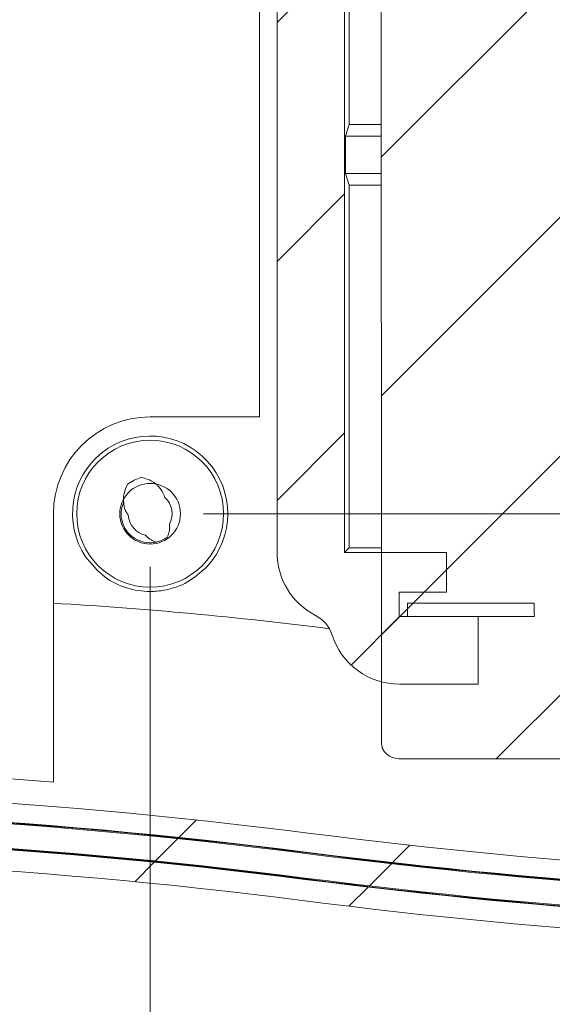
# Model space of a CAD drawing. Units: millimetres. Extents: x 5 to 292, y 5 to 205.
# Drawn here: x 243 to 253, y 139 to 158 of the extents above; entities that cross this region are included whole.
import ezdxf

# ---------------------------------------------------------------- set-up
doc = ezdxf.new("R2010")
doc.units = ezdxf.units.MM
doc.styles.add('SLDTEXTSTYLE0', font='TXT', dxfattribs={"width": 0.75})
doc.dimstyles.new('SLDDIMSTYLE0', dxfattribs={"dimtxt": 1.852083333333333, "dimasz": 1.5, "dimexe": 0, "dimexo": 0.0625, "dimgap": 0.4630208333333333, "dimtad": 0, "dimtih": 1, "dimtoh": 1, "dimdec": 1, "dimlfac": 2, "dimrnd": 1e-09, "dimzin": 12, "dimdsep": 46, "dimtxsty": 'SLDTEXTSTYLE0', "dimblk1": 'CLOSED', "dimblk2": 'CLOSED', "dimsah": 1, "dimcen": 0.09, "dimadec": 0, "dimazin": 3, "dimtfac": 1, "dimtdec": 1, "dimtofl": 0, "dimtmove": 0, "dimatfit": 3, "dimldrblk": 'CLOSED', "dimfxl": 0, "dimfrac": 2, "dimtolj": 1, "dimtzin": 12, "dimarcsym": 0})
pattern_1 = [(45, (0, 0), (-2.245064030267288, 2.245064030267288), [])]

# ---------------------------------------------------------------- blocks, each defined once
blk = doc.blocks.new('_CLOSED')
at = {"color": 0, "linetype": 'ByBlock', "lineweight": -2}
for p, q in [((-1, 0.166667), (0, 0)), ((-1, 0.166667), (-1, -0.166667)), ((0, 0), (-1, -0.166667)), ((0, 0), (-1, 0))]:
    blk.add_line(p, q, dxfattribs=at)
blk = doc.blocks.new('*D17')
at = {"color": 7, "linetype": 'Continuous', "lineweight": 0}
for p, q in [((245.0583051851065, 147.410212002887), (245.0583051851065, 135.6974986430767)), ((206.0718451851065, 144.673362002887), (206.0718451851065, 135.6974986430767)), ((206.0718451851065, 136.6974986430767), (245.0583051851065, 136.6974986430767))]:
    blk.add_line(p, q, dxfattribs=at)
at = {"color": 7, "linetype": 'Continuous', "lineweight": 0, "xscale": 1.5, "yscale": 1.5, "rotation": 180.0000000000004}
blk.add_blockref('_CLOSED', (206.0718451851065, 136.6974986430767, -0.1948315852888655), dxfattribs=at)
at = {"color": 7, "linetype": 'Continuous', "lineweight": 0, "xscale": 1.5, "yscale": 1.5}
blk.add_blockref('_CLOSED', (245.0583051851065, 136.6974986430767, -0.1948315852888655), dxfattribs=at)
at = {"color": 7, "linetype": 'Continuous', "lineweight": 0, "insert": (224.6608208480419, 139.0849595776537), "char_height": 1.852083333333333, "attachment_point": 1, "style": 'SLDTEXTSTYLE0'}
blk.add_mtext('78', dxfattribs=at)
blk = doc.blocks.new('*D20')
at = {"color": 7, "linetype": 'Continuous', "lineweight": 0}
for p, q in [((246.0583051851065, 173.327612002887), (277.2789935452561, 173.327612002887)), ((276.2789935452561, 173.327612002887), (276.2789935452561, 162.9707879321747)), ((276.2789935452561, 148.410212002887), (276.2789935452561, 160.0293925833375)), ((246.0583051851065, 148.410212002887), (277.2789935452561, 148.410212002887))]:
    blk.add_line(p, q, dxfattribs=at)
at = {"color": 7, "linetype": 'Continuous', "lineweight": 0, "xscale": 1.5, "yscale": 1.5}
for p, rotation in [((276.2789935452561, 173.327612002887, -0.1948315852888655), 90.0000000000004), ((276.2789935452561, 148.410212002887, -0.1948315852888655), 270.0000000000004)]:
    blk.add_blockref('_CLOSED', p, dxfattribs=dict(at, rotation=rotation))
at = {"color": 7, "linetype": 'Continuous', "lineweight": 0, "insert": (273.885551684791, 162.4168535179145), "char_height": 1.852083333333333, "attachment_point": 1, "style": 'SLDTEXTSTYLE0'}
blk.add_mtext('49.8', dxfattribs=at)

msp = doc.modelspace()

# ---------------------------------------------------------------- hatches: boundary and pattern name
at = {"linetype": 'Continuous', "lineweight": 0}
h = msp.add_hatch(dxfattribs=at)
h.set_pattern_fill('ANSI31', style=0)
h.set_pattern_definition(pattern_1)
edge = h.paths.add_edge_path(flags=0)
edge.add_line((201.7435936031654, 142.6504616602986), (201.0958936031654, 142.6504616602986))
edge.add_line((201.0958936031654, 142.6504616602986), (201.0958936031654, 142.6250529533693))
edge.add_ellipse((203.4834936031654, 142.6250529533693), major_axis=(3.211367810925858e-13, 2.388418451351197), ratio=0.9996573249755573, start_angle=90.00000000000772, end_angle=180.0000000000085)
edge.add_line((203.4834936031654, 140.2366345020181), (215.4976936031654, 140.2366345020181))
edge.add_arc((215.4976936031654, 149.762381002887), 9.525746500868856, 270.0000000000008, 280.1166900970552)
edge.add_arc((235.018237445803, 40.35927026573005), 101.6052224991311, 82.70739092240092, 100.11669009705372, ccw=False)
edge.add_arc((262.1320724409039, 252.232712002887), 111.9960775008689, 262.7073909224026, 270.0000000000008)
edge.add_line((262.1320724409039, 140.2366345020181), (266.0309724409039, 140.2366345020192))
edge.add_arc((266.0309724409039, 143.520712002887), 3.284077500868987, 270.0000000000008, 346.9138952420134)
edge.add_arc((205.0582936031654, 157.693912002887), 65.88237750086886, 346.9138952420138, 360.0000000000008)
edge.add_line((270.9406711040343, 157.6939120028869), (270.9406711040343, 164.043912002887))
edge.add_arc((205.0582936031654, 164.043912002887), 65.88237750086886, 8.142219984546603e-13, 13.08610475798782)
edge.add_arc((266.0309724409039, 178.217112002887), 3.284077500868987, 13.08610475798688, 90)
edge.add_line((266.0309724409039, 181.5011895037559), (262.1320724409039, 181.5011895037559))
edge.add_arc((262.1320724409039, 69.50511200288699), 111.9960775008689, 90, 97.2926090775983)
edge.add_arc((235.018237445803, 281.378553740044), 101.6052224991311, 259.8833099029455, 277.2926090775983, ccw=False)
edge.add_arc((215.4976936031654, 171.975443002887), 9.525746500868856, 79.8833099029454, 90)
edge.add_line((215.4976936031654, 181.5011895037559), (203.4834936031654, 181.5011895037559))
edge.add_ellipse((203.4834936031654, 179.1127710524046), major_axis=(3.208429322414868e-13, -2.388418451351197), ratio=0.9996573249755573, start_angle=179.9999999999923, end_angle=269.9999999999931)
edge.add_line((201.0958936031654, 179.1127710524046), (201.0958936031654, 179.0873623454754))
edge.add_line((201.0958936031654, 179.0873623454754), (201.7435936031654, 179.0873623454754))
edge.add_line((201.7435936031654, 179.0873623454754), (201.7435936031654, 179.4939016563437))
edge.add_line((201.7435936031654, 179.4939016563437), (202.4166936031654, 179.4939016563437))
edge.add_line((202.4166936031654, 179.4939016563437), (202.4166936031654, 179.0873623454754))
edge.add_line((202.4166936031654, 179.0873623454754), (202.8611936031654, 179.0873623454754))
edge.add_line((202.8611936031654, 179.0873623454754), (202.8611936031654, 179.5320147167376))
edge.add_ellipse((203.5596936031654, 179.5320147167376), major_axis=(-9.386362379405178e-14, 0.6987394405548699), ratio=0.9996573249755573, start_angle=0, end_angle=89.99999999999147, ccw=False)
edge.add_line((203.5596936031654, 180.2307541572924), (215.4976936031654, 180.2307541572924))
edge.add_arc((215.4976936031654, 171.975443002887), 8.255311154405453, 79.88330990294452, 89.9999999999992, ccw=False)
edge.add_arc((235.018237445803, 281.378553740044), 102.8756578455945, 259.8833099029463, 277.2926090775991)
edge.add_arc((262.1320724409039, 69.50511200288699), 110.7256421544055, 89.9999999999992, 97.29260907759738, ccw=False)
edge.add_line((262.1320724409039, 180.2307541572924), (266.0309724409039, 180.2307541572924))
edge.add_arc((266.0309724409039, 178.217112002887), 2.013642154404478, 13.086104757987073, 89.9999999999992, ccw=False)
edge.add_arc((205.0582936031654, 164.043912002887), 64.61194215440544, -7.958078640513122e-13, 13.08610475798622, ccw=False)
edge.add_line((269.6702357575709, 164.043912002887), (269.6702357575709, 157.6939120028869))
edge.add_arc((205.0582936031654, 157.693912002887), 64.61194215440544, 346.91389524201304, 360, ccw=False)
edge.add_arc((266.0309724409039, 143.520712002887), 2.013642154404478, 270, 346.9138952420136, ccw=False)
edge.add_line((266.0309724409039, 141.5070698484815), (262.1320724409039, 141.5070698484815))
edge.add_arc((262.1320724409039, 252.232712002887), 110.7256421544055, 262.7073909224017, 270, ccw=False)
edge.add_arc((235.018237445803, 40.35927026573005), 102.8756578455945, 82.70739092240171, 100.1166900970545)
edge.add_arc((215.4976936031654, 149.762381002887), 8.255311154405453, 270, 280.11669009705446, ccw=False)
edge.add_line((215.4976936031654, 141.5070698484815), (203.5596936031654, 141.5070698484815))
edge.add_ellipse((203.5596936031654, 142.2058092890364), major_axis=(-9.394959021325627e-14, -0.6987394405548699), ratio=0.9996573249755573, start_angle=-89.99999999999312, end_angle=0, ccw=False)
edge.add_line((202.8611936031654, 142.2058092890364), (202.8611936031654, 142.6504616602986))
edge.add_line((202.8611936031654, 142.6504616602986), (202.4166936031654, 142.6504616602986))
edge.add_line((202.4166936031654, 142.6504616602986), (202.4166936031654, 142.2439223494303))
edge.add_line((202.4166936031654, 142.2439223494303), (201.7435936031654, 142.2439223494303))
edge.add_line((201.7435936031654, 142.2439223494303), (201.7435936031654, 142.6504616602986))
edge = h.paths.add_edge_path(flags=0)
edge.add_arc((203.3193842031654, 179.709362002887), 1.391777500868043, 89.9999999999992, 170.0917423427957, ccw=False)
edge.add_line((203.3193842031654, 181.1011395037559), (215.4976936031654, 181.1011395037559))
edge.add_arc((215.4976936031654, 171.975443002887), 9.125696500868854, 79.8833099029444, 89.9999999999992, ccw=False)
edge.add_arc((235.018237445803, 281.378553740044), 102.0052724991312, 259.8833099029463, 277.2926090775991)
edge.add_arc((262.1320724409039, 69.50511200288699), 111.5960275008688, 89.9999999999992, 97.29260907759738, ccw=False)
edge.add_line((262.1320724409039, 181.1011395037558), (266.0309724409039, 181.1011395037543))
edge.add_arc((266.0309724409039, 178.217112002887), 2.884027500867814, 13.086104757984515, 89.9999999999992, ccw=False)
edge.add_arc((205.0582936031654, 164.043912002887), 65.48232750086883, -7.958078640513122e-13, 13.086104757985993, ccw=False)
edge.add_line((270.5406211040342, 164.043912002887), (270.5406211040342, 157.6939120028869))
edge.add_arc((205.0582936031654, 157.693912002887), 65.48232750086883, 346.913895242013, 360, ccw=False)
edge.add_arc((266.0309724409039, 143.520712002887), 2.884027500867814, 270, 346.9138952420126, ccw=False)
edge.add_line((266.0309724409039, 140.6366845020181), (262.1320724409039, 140.6366845020181))
edge.add_arc((262.1320724409039, 252.232712002887), 111.5960275008688, 262.7073909224017, 270, ccw=False)
edge.add_arc((235.018237445803, 40.35927026573005), 102.0052724991312, 82.70739092240171, 100.1166900970545)
edge.add_arc((215.4976936031654, 149.762381002887), 9.125696500868857, 270, 280.11669009705474, ccw=False)
edge.add_line((215.4976936031654, 140.6366845020181), (203.3193842031654, 140.6366845020198))
edge.add_arc((203.3193842031654, 142.028462002887), 1.391777500868043, 189.9082576572034, 270, ccw=False)
edge.add_line((201.9483657082086, 141.788977351168), (202.4710157584058, 141.788977351168))
edge.add_arc((203.3193842031654, 142.028462002887), 0.8815224991302136, 195.7637626476022, 270.0000000000008)
edge.add_line((203.3193842031654, 141.1469395037558), (215.4976936031654, 141.1469395037558))
edge.add_arc((215.4976936031654, 149.762381002887), 8.615441499131155, 270.0000000000008, 280.1166900970555)
edge.add_arc((235.018237445803, 40.35927026573005), 102.5155275008688, 82.70739092240092, 100.11669009705372, ccw=False)
edge.add_arc((262.1320724409039, 252.232712002887), 111.0857724991312, 262.7073909224026, 270.0000000000007)
edge.add_line((262.1320724409037, 141.1469395037558), (266.0309724409039, 141.1469395037552))
edge.add_arc((266.0309724409039, 143.520712002887), 2.373772499131172, 270.0000000000008, 346.9138952420134)
edge.add_arc((205.0582936031654, 157.693912002887), 64.97207249913113, 346.9138952420138, 360.0000000000008)
edge.add_line((270.0303661022965, 157.6939120028869), (270.0303661022965, 164.043912002887))
edge.add_arc((205.0582936031654, 164.043912002887), 64.9720724991311, 0, 13.08610475798693)
edge.add_arc((266.0309724409039, 178.217112002887), 2.373772499130876, 13.08610475798515, 90)
edge.add_line((266.0309724409039, 180.5908845020182), (262.1320724409039, 180.5908845020182))
edge.add_arc((262.1320724409039, 69.50511200288699), 111.0857724991312, 89.99999999999997, 97.29260907759826)
edge.add_arc((235.018237445803, 281.378553740044), 102.5155275008688, 259.8833099029455, 277.2926090775983, ccw=False)
edge.add_arc((215.4976936031654, 171.975443002887), 8.615441499131148, 79.88330990294546, 90)
edge.add_line((215.4976936031654, 180.5908845020182), (203.3193842031654, 180.5908845020178))
edge.add_arc((203.3193842031654, 179.709362002887), 0.8815224991302137, 90, 164.2362373523986)
edge.add_line((202.4710157584058, 179.948846654606), (201.9483657082086, 179.948846654606))
h = msp.add_hatch(dxfattribs=at)
h.set_pattern_fill('ANSI31', style=0)
h.set_pattern_definition(pattern_1)
edge = h.paths.add_edge_path(flags=0)
edge.add_arc((215.4976936031654, 149.756412002887), 8.634872499131156, 270, 280.11707808082974, ccw=False)
edge.add_line((215.4976936031654, 141.1215395037558), (203.3183936031654, 141.1215395037561))
edge.add_arc((203.3183936031654, 142.028462002887), 0.9069224991306665, 196.9819112346581, 270, ccw=False)
edge.add_line((202.4510156343922, 141.763577351168), (201.9779371151882, 141.763577351168))
edge.add_arc((203.3183936031654, 142.028462002887), 1.366377500867311, 191.1780804971891, 270.0000000000008)
edge.add_line((203.3183936031654, 140.6620845020181), (215.4976936031654, 140.6620845020181))
edge.add_arc((215.4976936031654, 149.756412002887), 9.09432750086886, 270.0000000000008, 280.1170780808304)
edge.add_arc((235.0179297632965, 40.35930964065479), 102.0306724991312, 82.70730771749072, 100.11707808082878, ccw=False)
edge.add_arc((262.1320724409039, 252.232712002887), 111.5706275008688, 262.7073077174923, 270.0000000000005)
edge.add_line((262.1320724409032, 140.6620845020182), (266.0309724409039, 140.6620845020199))
edge.add_arc((266.0309724409039, 143.520712002887), 2.858627500867874, 270.0000000000008, 346.9138952420146)
edge.add_arc((205.0582936031654, 157.693912002887), 65.45692750086883, 346.9138952420138, 360.0000000000008)
edge.add_line((270.5152211040343, 157.693912002887), (270.5152211040343, 164.043912002887))
edge.add_arc((205.0582936031654, 164.043912002887), 65.45692750086883, 2.487810013520273e-14, 13.08610475798723)
edge.add_arc((266.0309724409039, 178.217112002887), 2.858627500868242, 13.08610475799229, 90)
edge.add_line((266.0309724409039, 181.0757395037559), (262.1320724409039, 181.0757395037559))
edge.add_arc((262.1320724409039, 69.50511200288699), 111.5706275008689, 89.99999999999997, 97.29269228250841)
edge.add_arc((235.0179297632965, 281.3785143651192), 102.0306724991312, 259.88292191917037, 277.29269228250854, ccw=False)
edge.add_arc((215.4976936031654, 171.981412002887), 9.094327500868848, 79.8829219191701, 90)
edge.add_line((215.4976936031654, 181.0757395037559), (203.3183936031654, 181.075739503754))
edge.add_arc((203.3183936031654, 179.709362002887), 1.366377500867311, 90, 168.8219195028117)
edge.add_line((201.9779371151882, 179.974246654606), (202.4510156343922, 179.974246654606))
edge.add_arc((203.3183936031654, 179.709362002887), 0.9069224991306665, 89.9999999999992, 163.0180887653411, ccw=False)
edge.add_line((203.3183936031654, 180.6162845020181), (215.4976936031654, 180.6162845020182))
edge.add_arc((215.4976936031654, 171.981412002887), 8.634872499131154, 79.88292191916958, 89.9999999999992, ccw=False)
edge.add_arc((235.0179297632965, 281.3785143651192), 102.4901275008689, 259.8829219191712, 277.2926922825093)
edge.add_arc((262.1320724409039, 69.50511200288699), 111.1111724991311, 89.9999999999992, 97.29269228250757, ccw=False)
edge.add_line((262.1320724409039, 180.6162845020182), (266.0309724409039, 180.6162845020189))
edge.add_arc((266.0309724409039, 178.217112002887), 2.399172499131918, 13.086104757985993, 89.9999999999992, ccw=False)
edge.add_arc((205.0582936031654, 164.043912002887), 64.99747249913112, -7.958078640513122e-13, 13.08610475798622, ccw=False)
edge.add_line((270.0557661022966, 164.043912002887), (270.0557661022966, 157.693912002887))
edge.add_arc((205.0582936031654, 157.693912002887), 64.99747249913112, 346.9138952420131, 360, ccw=False)
edge.add_arc((266.0309724409039, 143.520712002887), 2.39917249913155, 270, 346.91389524201463, ccw=False)
edge.add_line((266.0309724409039, 141.1215395037558), (262.1320724409039, 141.1215395037558))
edge.add_arc((262.1320724409039, 252.232712002887), 111.1111724991312, 262.7073077174915, 270, ccw=False)
edge.add_arc((235.0179297632965, 40.35930964065479), 102.4901275008689, 82.70730771749152, 100.1170780808296)
h = msp.add_hatch(dxfattribs=at)
h.set_pattern_fill('ANSI31', style=0)
h.set_pattern_definition(pattern_1)
edge = h.paths.add_edge_path(flags=0)
edge.add_line((248.7138584915353, 147.6829080808394), (248.7138584915354, 174.054898511076))
edge.add_line((248.7138584915354, 174.054898511076), (250.7723970441151, 174.054898511076))
edge.add_line((250.7723970441151, 174.054898511076), (250.7723970441151, 174.791735166168))
edge.add_line((250.7723970441151, 174.791735166168), (249.8949759053939, 174.791735166168))
edge.add_line((249.8949759053939, 174.791735166168), (249.8949759053939, 175.2614202783992))
edge.add_line((249.8949759053939, 175.2614202783992), (254.2074384800728, 175.2614202783992))
edge.add_line((254.2074384800728, 175.2614202783992), (254.2074384800728, 176.5318556248626))
edge.add_line((254.2074384800728, 176.5318556248626), (249.8931581424012, 176.5318556248626))
edge.add_ellipse((249.8940722133329, 175.197898511076), major_axis=(0.9435732385045273, -0.9435732385044014), ratio=0.9993150019883699, start_angle=135.0196304701651, end_angle=204.0462729598214)
edge.add_ellipse((248.0548786860121, 175.9027327189551), major_axis=(-0.4493205897640618, 0.4493205897640018), ratio=0.9993150019883701, start_angle=156.5052831453897, end_angle=204.0462729598229, ccw=False)
edge.add_ellipse((248.7773802588585, 174.0703972393899), major_axis=(-0.9435732385045273, 0.9435732385044014), ratio=0.9993150019883699, start_angle=336.50528314539, end_angle=404.9803695298269)
edge.add_line((247.443423145072, 174.0713113103216), (247.443423145072, 147.684658145513))
edge.add_ellipse((248.7773802588585, 147.6855722164447), major_axis=(0.9435732385045283, 0.9435732385044008), ratio=0.9993150019883698, start_angle=135.0196304701727, end_angle=197.6947592195553)
edge.add_ellipse((247.8734596243877, 145.9355027951492), major_axis=(-0.4493205897640623, -0.4493205897640015), ratio=0.9993150019883698, start_angle=152.8554147318511, end_angle=197.6947592195516, ccw=False)
edge.add_ellipse((249.7479924921968, 146.539925494698), major_axis=(-0.9435732385045283, -0.9435732385044008), ratio=0.9993150019883698, start_angle=332.8554147318545, end_angle=404.9803695298357)
edge.add_line((249.7470784212652, 145.2059683809114), (251.2229384800727, 145.2059683809114))
edge.add_line((251.2229384800727, 145.2059683809114), (251.2229384800728, 146.4764037273748))
edge.add_line((251.2229384800728, 146.4764037273748), (249.7425759053939, 146.4764037273748))
edge.add_line((249.7425759053939, 146.4764037273748), (249.7425759053939, 146.9367597120375))
edge.add_line((249.7425759053939, 146.9367597120375), (250.6293087578251, 146.9367597120374))
edge.add_line((250.6293087578251, 146.9367597120374), (250.6293087578251, 147.6829080808394))
edge.add_line((250.6293087578251, 147.6829080808394), (248.7138584915353, 147.6829080808394))
h = msp.add_hatch(dxfattribs=at)
h.set_pattern_fill('ANSI31', style=0)
h.set_pattern_definition(pattern_1)
edge = h.paths.add_edge_path(flags=0)
edge.add_spline(control_points=[(249.7674162449782, 168.4977888821947), (249.7166291934792, 168.4977888821947), (249.6649411865857, 168.4889777996446), (249.6174162449782, 168.4710695745742), (249.5801620728888, 168.4570315541994), (249.5445009893639, 168.4370010493009), (249.5138297333581, 168.4116196898192), (249.4877844199071, 168.3900664328092), (249.4647268926531, 168.3640795756577), (249.4471461333566, 168.3352036662685), (249.4294854566048, 168.3061964946762), (249.4169134756862, 168.2733234743742), (249.4113306157159, 168.2398250090113), (249.4090192350929, 168.2259561847611), (249.407845656541, 168.2118489947997), (249.407845656541, 168.1977888821947)], knot_values=[0, 0, 0, 0, 0.0003047223089943948, 0.0003047223089943948, 0.0003047223089943948, 0.000542617763806341, 0.000542617763806341, 0.000542617763806341, 0.0007443526446258632, 0.0007443526446258632, 0.0007443526446258632, 0.0009476322370819289, 0.0009476322370819289, 0.0009476322370819289, 0.001030494135736701, 0.001030494135736701, 0.001030494135736701, 0.001030494135736701], weights=[1, 1, 1, 1, 1, 1, 1, 1, 1, 1, 1, 1, 1, 1, 1, 1], degree=3, periodic=0)
edge.add_line((249.407845656541, 168.1977888821947), (249.4003723174968, 168.1977888821947))
edge.add_line((249.4003723174968, 168.1977888821947), (249.4003723174968, 151.9977888821947))
edge.add_line((249.4003723174968, 151.9977888821947), (249.407845656541, 151.9977888821947))
edge.add_line((249.407845656541, 151.9977888821947), (249.407845656541, 144.1009888821947))
edge.add_spline(control_points=[(249.407845656541, 144.1009888821947), (249.407845656541, 144.0711802991342), (249.4132683820307, 144.0409574023205), (249.4234150888089, 144.0129289174233), (249.4335401573085, 143.9849602044479), (249.4485807029257, 143.958426511821), (249.4669621915854, 143.9350409010255), (249.4863368910061, 143.9103916907073), (249.5098343141971, 143.8886267816584), (249.5355168799982, 143.8706443357506), (249.5648612551323, 143.8500979603364), (249.5976923297262, 143.8339945356599), (249.6316693907055, 143.8226452968363), (249.6751301142246, 143.8081282633895), (249.7215950844856, 143.8009888821947), (249.7674162449782, 143.8009888821947)], knot_values=[0, 0, 0, 0, 0.0001788514983630937, 0.0001788514983630937, 0.0001788514983630937, 0.0003570239735660795, 0.0003570239735660795, 0.0003570239735660795, 0.0005446539370814356, 0.0005446539370814356, 0.0005446539370814356, 0.000759179374700752, 0.000759179374700752, 0.000759179374700752, 0.001034577088935633, 0.001034577088935633, 0.001034577088935633, 0.001034577088935633], weights=[1, 1, 1, 1, 1, 1, 1, 1, 1, 1, 1, 1, 1, 1, 1, 1], degree=3, periodic=0)
edge.add_line((249.7674162449782, 143.8009888821947), (255.2064645813363, 143.8009888821947))
edge.add_spline(control_points=[(255.2064645813363, 143.8009888821947), (255.2572159638661, 143.8009888821947), (255.3089039707596, 143.8097999647447), (255.3564289123671, 143.8277081898152), (255.3936830844565, 143.8417462101899), (255.4293441679814, 143.8617767150885), (255.4600154239872, 143.8871580745702), (255.4860607374382, 143.9087113315802), (255.5091182646922, 143.9346981887317), (255.5266990239887, 143.9635740981209), (255.5443597007405, 143.9925812697132), (255.5569316816591, 144.0254542900152), (255.5625145416294, 144.0589527553781), (255.5648259222524, 144.0728215796283), (255.5659995008044, 144.0869287695897), (255.5659995008044, 144.1009888821947)], knot_values=[0, 0, 0, 0, 0.0003047223089943938, 0.0003047223089943938, 0.0003047223089943938, 0.0005426177638063609, 0.0005426177638063609, 0.0005426177638063609, 0.0007443526446258724, 0.0007443526446258724, 0.0007443526446258724, 0.0009476322370819206, 0.0009476322370819206, 0.0009476322370819206, 0.001030494135736695, 0.001030494135736695, 0.001030494135736695, 0.001030494135736695], weights=[1, 1, 1, 1, 1, 1, 1, 1, 1, 1, 1, 1, 1, 1, 1, 1], degree=3, periodic=0)
edge.add_line((255.5659995008043, 144.1009888821947), (255.5659995008043, 151.9977888821947))
edge.add_line((255.5659995008043, 151.9977888821947), (255.5734728398484, 151.9977888821947))
edge.add_line((255.5734728398484, 151.9977888821947), (255.5734728398484, 168.1977888821947))
edge.add_line((255.5734728398484, 168.1977888821947), (255.5659995008043, 168.1977888821947))
edge.add_spline(control_points=[(255.5659995008043, 168.1977888821947), (255.5659995008043, 168.2275974652552), (255.5605767753146, 168.2578203620689), (255.5504300685365, 168.2858488469661), (255.5403050000368, 168.3138175599415), (255.5252644544195, 168.3403512525684), (255.5068829657598, 168.3637368633639), (255.4875082663391, 168.3883860736821), (255.4640108431481, 168.4101509827309), (255.4383282773471, 168.4281334286388), (255.408983902213, 168.4486798040529), (255.3761528276191, 168.4647832287295), (255.3421757666398, 168.476132467553), (255.2987150431207, 168.4906495009999), (255.2522500728597, 168.4977888821947), (255.206428912367, 168.4977888821947)], knot_values=[0, 0, 0, 0, 0.0001788514983630934, 0.0001788514983630934, 0.0001788514983630934, 0.0003570239735660818, 0.0003570239735660818, 0.0003570239735660818, 0.000544653937081437, 0.000544653937081437, 0.000544653937081437, 0.0007591793747007537, 0.0007591793747007537, 0.0007591793747007537, 0.001034577088935631, 0.001034577088935631, 0.001034577088935631, 0.001034577088935631], weights=[1, 1, 1, 1, 1, 1, 1, 1, 1, 1, 1, 1, 1, 1, 1, 1], degree=3, periodic=0)
edge.add_line((255.206428912367, 168.4977888821947), (254.9879969210024, 168.4977888821947))
edge.add_line((254.9879969210024, 168.4977888821947), (254.9879969210024, 168.4927888821947))
edge.add_line((254.9879969210024, 168.4927888821947), (249.9858482363429, 168.4927888821947))
edge.add_line((249.9858482363429, 168.4927888821947), (249.9858482363429, 168.4977888821947))
edge.add_line((249.9858482363429, 168.4977888821947), (249.7673810006127, 168.4977888821947))
h = msp.add_hatch(dxfattribs=at)
h.set_pattern_fill('ANSI31', style=0)
h.set_pattern_definition(pattern_1)
edge = h.paths.add_edge_path(flags=0)
edge.add_line((252.2772738001877, 146.7304907966675), (249.8963253408319, 146.7304907966675))
edge.add_line((249.8963253408319, 146.7304907966675), (249.8963253408319, 146.4764037273748))
edge.add_line((249.8963253408319, 146.4764037273748), (252.2822458069027, 146.4764037273748))
edge.add_ellipse((252.5950753408319, 155.6078825861182), major_axis=(-1.375068200798082e-15, 15.03995024055534), ratio=0.02617694830787306, start_angle=126.1750396029262, end_angle=127.38358435809579, ccw=False)
h = msp.add_hatch(dxfattribs=at)
h.set_pattern_fill('ANSI31', style=0)
h.set_pattern_definition(pattern_1)
edge = h.paths.add_edge_path(flags=0)
edge.add_arc((245.0583051851065, 148.410212002887), 1.381209544782726, 0, 360)
edge = h.paths.add_edge_path(flags=0)
edge.add_arc((245.0583051851065, 148.410212002887), 0.5698703517298168, 0, 360)
h = msp.add_hatch(dxfattribs=at)
h.set_pattern_fill('ANSI31', style=0)
h.set_pattern_definition(pattern_1)
edge = h.paths.add_edge_path(flags=0)
edge.add_spline(control_points=[(244.9684121631091, 148.0073698413694), (244.9924806460063, 147.9796296400947), (245.0207858829139, 147.955144023103), (245.051509298579, 147.9350223341679), (245.0710395977885, 147.9222313538359), (245.0917228726648, 147.9110603897987), (245.1130997646948, 147.9016758145712), (245.1351871063737, 147.8919793479722), (245.1581685030453, 147.8841219183375), (245.1815526809596, 147.8782014158064)], knot_values=[0, 0, 0, 0, 0.0002203569442662423, 0.0002203569442662423, 0.0002203569442662423, 0.0003596167169999159, 0.0003596167169999159, 0.0003596167169999159, 0.0005035137069459818, 0.0005035137069459818, 0.0005035137069459818, 0.0005035137069459818], weights=[1, 1, 1, 1, 1, 1, 1, 1, 1, 1], degree=3, periodic=0)
edge.add_arc((245.0583051851065, 148.410212002887), 0.5460999999999985, 283.0432606817719, 306.5002135200858)
edge.add_spline(control_points=[(245.3831395448877, 147.9712269818379), (245.3986091084384, 148.0044520995681), (245.410234092478, 148.0397737632365), (245.4172945956163, 148.0757371493406), (245.4217716014965, 148.0985412311326), (245.4244600451823, 148.121775003938), (245.4252376729592, 148.1450013902921), (245.4260155212741, 148.168234363732), (245.4248850019336, 148.191615241156), (245.4217878155359, 148.2146539811232)], knot_values=[0, 0, 0, 0, 0.0002198994552218116, 0.0002198994552218116, 0.0002198994552218116, 0.0003587398040678463, 0.0003587398040678463, 0.0003587398040678463, 0.0004976451100799551, 0.0004976451100799551, 0.0004976451100799551, 0.0004976451100799551], weights=[1, 1, 1, 1, 1, 1, 1, 1, 1, 1], degree=3, periodic=0)
edge.add_arc((245.0583051851065, 148.410212002887), 0.4127500000000059, 331.7192147101934, 408.1308360788942)
edge.add_spline(control_points=[(245.3337876923043, 148.7175749003357), (245.3200877202842, 148.7687796315812), (245.2959340295423, 148.8177031704916), (245.2658708489271, 148.8613588563364), (245.23593514156, 148.9048294342864), (245.1987003892642, 148.9439651236673), (245.1570426435165, 148.976376077712), (245.111304286062, 149.0119618679397), (245.0590996687647, 149.0403305971652), (245.0045256303945, 149.0598247025495), (244.9672451465192, 149.0731414682342), (244.9283571072585, 149.0825627346619), (244.8891332612301, 149.0879162969357)], knot_values=[2.949029909160573e-16, 2.949029909160573e-16, 2.949029909160573e-16, 2.949029909160573e-16, 0.0003180347378355934, 0.0003180347378355934, 0.0003180347378355934, 0.0006343632371195534, 0.0006343632371195534, 0.0006343632371195534, 0.0009821547916434917, 0.0009821547916434917, 0.0009821547916434917, 0.00121807565778232, 0.00121807565778232, 0.00121807565778232, 0.00121807565778232], weights=[1, 1, 1, 1, 1, 1, 1, 1, 1, 1, 1, 1, 1], degree=3, periodic=0)
edge.add_arc((245.0583051851065, 148.410212002887), 0.698500000000006, 104.016018806812, 127.4135338463491)
edge.add_spline(control_points=[(244.6339221001959, 148.965010387205), (244.6029836585471, 148.9102833060477), (244.5802551261865, 148.8499958455347), (244.5678324250582, 148.7883686025302), (244.5545409545083, 148.7224315187186), (244.5527827300242, 148.6530681142865), (244.5632851229547, 148.5866297070683), (244.5709180312758, 148.5383437331339), (244.5841470371368, 148.4900092579384), (244.6062595371803, 148.446410703948), (244.6174001327311, 148.4244451253997), (244.6308823724913, 148.4035088732864), (244.6463658790864, 148.3843552696123)], knot_values=[8.448655429347898e-17, 8.448655429347898e-17, 8.448655429347898e-17, 8.448655429347898e-17, 0.0003772010882958807, 0.0003772010882958807, 0.0003772010882958807, 0.0007819631555558233, 0.0007819631555558233, 0.0007819631555558233, 0.00107430379657677, 0.00107430379657677, 0.00107430379657677, 0.001220318546636774, 0.001220318546636774, 0.001220318546636774, 0.001220318546636774], weights=[1, 1, 1, 1, 1, 1, 1, 1, 1, 1, 1, 1, 1], degree=3, periodic=0)
edge.add_arc((245.0583051851065, 148.410212002887), 0.4127500000000059, 183.5916472232154, 257.4207094834039)

# ---------------------------------------------------------------- linework, layer by layer
at = {"color": 7, "linetype": 'Continuous', "lineweight": 15}
for p, q in [((247.4434222992256, 174.0713110183136), (247.4434222992256, 147.6846579451816)), ((248.71385804971, 174.0548983205812), (248.71385804971, 147.6829079900639)), ((247.1150044318035, 150.2286363382594), (247.1150044318035, 171.5091876675145)), ((249.4003731723621, 168.1977887627439), (249.4003731723621, 151.9977888081925)), ((248.7980943139389, 166.014662942733), (248.7980943139389, 155.7231610630409)), ((248.7980943139389, 155.7231610630409), (248.7322460826232, 155.5031621818201)), ((249.4003731723621, 155.7231610630409), (248.7980943139389, 155.7231610630409)), ((248.7322460826232, 155.5031621818201), (248.7322460826232, 154.8046618689553)), ((248.7322460826232, 155.5031621818201), (249.4003731723621, 155.5031621818201)), ((248.7322460826232, 154.8046618689553), (248.7980943139389, 154.5846629877345)), ((249.4003731723621, 154.8046618689553), (248.7322460826232, 154.8046618689553)), ((248.7980943139389, 154.5846629877345), (248.7980943139389, 147.7671442542927)), ((248.7980943139389, 154.5846629877345), (249.4003731723621, 154.5846629877345)), ((249.4078461047008, 151.9977888081925), (249.4003731723621, 151.9977888081925)), ((249.4078461047008, 151.9977888081925), (249.4078461047008, 144.1009892140286)), ((245.0583051856353, 150.2286363382594), (247.1150044318035, 150.2286363382594)), ((243.2398792322471, 143.3663191263335), (243.2398792322471, 148.4102122475164)), ((248.7980943139389, 147.7671442542927), (248.71385804971, 147.6829079900639)), ((248.71385804971, 147.6829079900639), (250.6293091889217, 147.6829079900639)), ((249.4078461047008, 147.7671442542927), (248.7980943139389, 147.7671442542927)), ((250.6293091889217, 146.9367593516366), (250.6293091889217, 147.6829079900639)), ((249.7425746138885, 146.9367593516366), (250.6293091889217, 146.9367593516366)), ((249.7425746138885, 146.9367593516366), (249.7425746138885, 146.4764038090365)), ((249.8963247950866, 146.7304909591334), (249.8963247950866, 146.4764038090365)), ((249.8963247950866, 146.7304909591334), (252.2772733088329, 146.7304909591334)), ((249.7425746138885, 146.4764038090365), (251.2229379232719, 146.4764038090365)), ((249.8963247950866, 146.4764038090365), (252.2822465713813, 146.4764038090365)), ((251.2229379232719, 146.4764038090365), (251.2229379232719, 145.205968058552)), ((249.7470784898593, 145.205968058552), (251.2229379232719, 145.205968058552)), ((255.2064653452232, 143.8009897236483), (249.7673962231472, 143.8009897236483))]:
    msp.add_line(p, q, dxfattribs=at)
for radius in [1.381209544782706, 0.5698703517298043]:
    msp.add_circle((245.0583051851065, 148.410212002887), radius, dxfattribs=at)
for centre, radius, start, end in [((245.0583051851065, 148.410212002887), 1.818424337488153, 90, 180), ((245.0583051851065, 148.410212002887), 1.45974967077347, 317.089879715838, 213.7432115576334), ((245.0583051851065, 148.410212002887), 0.6985000000000121, 104.016018806812, 127.4135338463491), ((245.0583051851065, 148.410212002887), 0.41275000000004, 331.7192147101934, 48.13083607889337), ((245.0583051851065, 148.410212002887), 0.4127500000000134, 183.5916472232154, 257.4207094834039), ((245.0583051851065, 148.410212002887), 0.5460999999999916, 283.0432606817719, 306.5002135200858), ((238.8208847021796, 70.60531244563147), 76.2507999999999, 82.76313233194719, 86.67765097905563), ((235.018237445803, 40.35927026573005), 103.3346383216963, 85.436536138393, 99.63918948408724), ((235.018237445803, 40.35927026573005), 102.8756578455946, 82.70739092240173, 100.1166900970545), ((235.018237445803, 40.35927026573005), 102.5155275008688, 82.70739092240167, 100.1166900970545), ((235.018237445803, 40.35927026573005), 102.5051196234154, 82.70739092240169, 100.1166900970545), ((235.0179297632965, 40.35930964065479), 102.4901275008689, 82.70730771749153, 100.1170780808296), ((235.0179297632965, 40.35930964065479), 102.0306724991312, 82.70730771749153, 100.1170780808296), ((235.018237445803, 40.35927026573005), 102.0156803765846, 82.70739092240171, 100.1166900970545), ((235.018237445803, 40.35927026573005), 102.0052724991312, 82.70739092240171, 100.1166900970545), ((262.1320724409039, 252.232712002887), 110.7256421544054, 262.7073909224026, 270.0000000000008), ((235.018237445803, 40.35927026573005), 101.6052224991312, 82.70739092240173, 100.1166900970545), ((262.1320724409039, 252.232712002887), 111.1111724991312, 262.7073077174923, 270.0000000000008), ((262.1320724409039, 252.232712002887), 111.0961803765847, 262.7073909224026, 270.0000000000007), ((262.1320724409039, 252.232712002887), 111.0857724991312, 262.7073909224026, 270.0000000000007), ((262.1320724409039, 252.232712002887), 111.5856196234154, 262.7073909224025, 270.0000000000008), ((262.1320724409039, 252.232712002887), 111.5706275008688, 262.7073077174923, 270.0000000000005), ((262.1320724409039, 252.232712002887), 111.5960275008688, 262.7073909224025, 270.0000000000008), ((262.1320724409039, 252.232712002887), 111.9960775008688, 262.7073909224026, 270.0000000000008)]:
    msp.add_arc(centre, radius, start, end, dxfattribs=at)
for centre, major_axis, ratio, start_param, end_param in [((248.7773802588585, 147.6855722164447), (0.9435732385045696, 0.9435732385043991), 0.9993150019883524, 2.356537106530588, 3.450424462318682), ((252.5950753408319, 155.6078825861182), (0, 15.03995024055533), 0.02617694830787277, 2.202169874905481, 2.22326296004091), ((247.8734596243877, 145.9355027951492), (-0.4493205897640564, -0.4493205897639996), 0.9993150019883494, 2.66783026657229, 3.450424462318646), ((249.7479924921968, 146.539925494698), (-0.943573238504513, -0.9435732385044276), 0.9993150019883827, 5.809422920162082, 7.068240854238912)]:
    msp.add_ellipse(centre, major_axis=major_axis, ratio=ratio, start_param=start_param, end_param=end_param, dxfattribs=at)
for points, knots in [([(244.6339238401249, 148.9650104184406), (244.6076744247838, 148.9071983798227), (244.5533400055433, 148.7875315795307), (244.5532018299216, 148.6040133421944), (244.5895851550492, 148.4649579512781), (244.632117044396, 148.4045823653423), (244.6463663097217, 148.3843550075547)], [0, 0, 0, 0, 0.3087085283806121, 0.6390046553863763, 0.8790573725790677, 0.9999999999999999, 0.9999999999999999, 0.9999999999999999, 0.9999999999999999]), ([(245.3337866779163, 148.7175747741716), (245.3142473469746, 148.7673884192417), (245.2752515881033, 148.8668043561254), (245.157572544247, 148.9858071908581), (245.024175391608, 149.0611615653004), (244.9281187134935, 149.0801921900294), (244.8891323026016, 149.08791612729)], [0, 0, 0, 0, 0.2606931943935549, 0.5202802991696469, 0.8052967296324061, 1, 1, 1, 1]), ([(245.1815526898696, 147.8782016773479), (245.1485899911567, 147.8724691665237), (245.0531358499644, 147.8558688298107), (244.8906823807714, 147.8790971517969), (244.7176201669366, 147.9685507695816), (244.5855090400121, 148.1147000825466), (244.5143387369015, 148.293606078999), (244.5026025410739, 148.476560269689), (244.5456569265929, 148.5826726381333), (244.5642273839309, 148.6284416158454)], [0, 0, 0, 0, 0.08310188483183034, 0.2406483497353196, 0.4011663361065029, 0.5596730613226202, 0.7176995968571473, 0.8782366179455707, 1, 1, 1, 1]), ([(245.4217892106369, 148.2146540646212), (245.4237043838921, 148.1914550838058), (245.4275341966848, 148.1450635872324), (245.417963990357, 148.0616978424944), (245.3963600418717, 148.0055729394467), (245.3831393237903, 147.9712268327133)], [0, 0, 0, 0, 0.2796166282442243, 0.559155333342323, 1, 1, 1, 1]), ([(245.1815526898696, 147.8782016773479), (245.1584635077639, 147.8852754232758), (245.11302757446, 147.8991954593652), (245.0380380551693, 147.9393583997764), (244.9948298655262, 147.9815656207057), (244.9684139307334, 148.007369599189)], [0, 0, 0, 0, 0.286503037291186, 0.5637935910436428, 1, 1, 1, 1]), ([(246.1274597760036, 147.4163411174671), (246.010236292053, 147.3115868040864), (245.7762757937154, 147.1025129006705), (245.3919696844259, 146.9720939474606), (244.9973304136672, 146.9334628858415), (244.603690201698, 146.997698152901), (244.169302575449, 147.2085928743128), (243.9582909041926, 147.462438683334), (243.8444714959457, 147.5993627671854)], [0, 0, 0, 0, 0.1775215857485833, 0.3543064688720014, 0.4561777271208238, 0.628021969716666, 0.7993555568011264, 1, 1, 1, 1]), ([(249.4078461047008, 144.1009892140286), (249.4109556360826, 144.0710436073993), (249.4171681026382, 144.0112159173633), (249.4646664841609, 143.9307167804032), (249.5362916333505, 143.86431042685), (249.6393212758761, 143.8121502375044), (249.7213679231058, 143.8050016919791), (249.7674148495987, 143.8009897236483)], [0, 0, 0, 0, 0.1727542753886652, 0.3451420893989749, 0.5268381573709852, 0.7344480326449863, 1, 1, 1, 1])]:
    msp.add_open_spline(points, degree=3, knots=knots, dxfattribs=at)

# ---------------------------------------------------------------- dimensions: what is measured, and where the dimension line sits
at = {"color": 7, "linetype": 'Continuous', "lineweight": 0}
dim = msp.add_linear_dim(base=(276.2789935452561, 148.410212002887), p1=(245.0583051851065, 173.327612002887), p2=(245.0583051851065, 148.410212002887), angle=90.0000000000002, dimstyle='SLDDIMSTYLE0', dxfattribs=at)
dim.commit()
dim.dimension.update_dxf_attribs({"geometry": '*D20', "text_midpoint": (276.2789935452561, 161.5000902577561), "dimtype": 160})
dim = msp.add_linear_dim(base=(245.0583051851065, 138.1681963174953), p1=(206.0718451851065, 145.673362002887), p2=(245.0583051851065, 148.410212002887), dimstyle='SLDDIMSTYLE0', dxfattribs=at)
dim.commit()
dim.dimension.update_dxf_attribs({"geometry": '*D17', "text_midpoint": (226.0283324759489, 138.1681963174953), "dimtype": 160})

doc.saveas('drawing.dxf')
